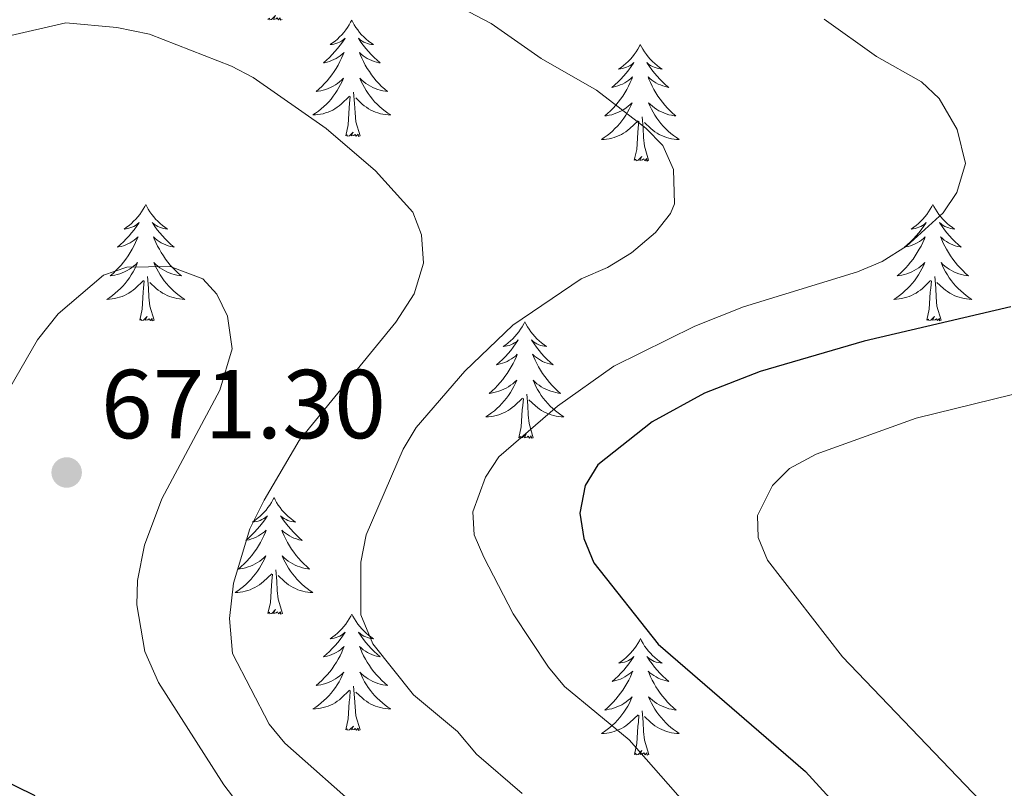
# Model space of a CAD drawing. Units: metres. Extents: x 640783 to 645298, y 729680 to 732742.
# Drawn here: x 641956 to 642057, y 732024 to 732102 of the extents above; entities that cross this region are included whole.
import ezdxf

# ---------------------------------------------------------------- set-up
doc = ezdxf.new("R2010")
doc.units = ezdxf.units.M
doc.header["$MEASUREMENT"] = 0
for name, color, linetype, lineweight in [('Carátula', 7, 'Continuous', 5), ('Elementos auxiliares', 7, 'Continuous', 5), ('Entidades rústicas y varios', 7, 'Continuous', 5), ('Relieve y altimetría', 7, 'Continuous', 5), ('Textos de rotulación', 7, 'Continuous', 5)]:
    doc.layers.add(name, color=color, linetype=linetype, lineweight=lineweight)
doc.styles.add('Style-arial', font='arial.shx', dxfattribs={"bigfont": 'arialbig.shx'})

# ---------------------------------------------------------------- blocks, each defined once
blk = doc.blocks.new('5PATER')
at = {"layer": 'Relieve y altimetría', "linetype": 'Continuous', "lineweight": 5}
h = blk.add_hatch(color=250, dxfattribs=at)
edge = h.paths.add_edge_path()
edge.add_ellipse((0, 0), major_axis=(-1.1, -1.11), ratio=0.999422, start_angle=0, end_angle=360)

msp = doc.modelspace()

# ---------------------------------------------------------------- linework, layer by layer
at = {"layer": 'Carátula', "color": 7, "linetype": 'Continuous', "lineweight": 5}
msp.add_3dface([(640844.41, 729679.97), (645298.45, 729772.42), (645236.82, 732741.78), (640782.77, 732649.33)], dxfattribs=at)
at = {"layer": 'Elementos auxiliares', "color": 250, "linetype": 'Continuous', "lineweight": 5}
msp.add_3dface([(641714.52, 730091.96), (641667.11, 732405.26), (645078.41, 732476.09), (645126.97, 730162.79)], dxfattribs=at)
at = {"layer": 'Entidades rústicas y varios', "color": 92, "linetype": 'Continuous', "lineweight": 5, "flags": 128}
for points in [[(641982.85, 732102.21), (641982.67, 732102.14), (641982.65, 732102.38), (641982.46, 732102.15), (641982.34, 732102.36), (641982.22, 732102.25), (641981.95, 732102.2), (641982.15, 732102.59), (641981.76, 732102.21), (641981.57, 732102.15), (641981.53, 732102.32), (641981.38, 732102.21)], [(641989.96, 732102.14), (641989.84, 732101.92), (641989.69, 732101.64), (641989.52, 732101.38), (641989.34, 732101.12), (641989.14, 732100.87), (641988.94, 732100.63), (641988.72, 732100.41), (641988.49, 732100.19), (641988.25, 732099.99), (641988, 732099.8), (641987.74, 732099.62), (641987.94, 732099.64), (641988.14, 732099.68), (641988.34, 732099.74), (641988.53, 732099.81), (641988.72, 732099.89), (641988.9, 732099.99), (641989.08, 732100.1), (641989.28, 732100.29), (641989.24, 732100.23), (641989.01, 732099.88), (641988.77, 732099.55), (641988.51, 732099.22), (641988.24, 732098.91), (641987.96, 732098.6), (641987.67, 732098.31), (641987.37, 732098.02), (641987.06, 732097.75), (641987.18, 732097.77), (641987.43, 732097.83), (641987.67, 732097.91), (641987.9, 732097.99), (641988.14, 732098.1), (641988.36, 732098.21), (641988.58, 732098.35), (641988.78, 732098.49), (641988.98, 732098.65), (641989.17, 732098.82), (641989.08, 732098.6), (641988.92, 732098.23), (641988.75, 732097.88), (641988.57, 732097.53), (641988.37, 732097.19), (641988.15, 732096.86), (641987.93, 732096.54), (641987.69, 732096.23), (641987.44, 732095.93), (641987.17, 732095.63), (641986.9, 732095.35), (641986.61, 732095.08), (641986.31, 732094.83), (641986.51, 732094.85), (641986.78, 732094.9), (641987.04, 732094.96), (641987.3, 732095.04), (641987.55, 732095.13), (641987.8, 732095.24), (641988.04, 732095.36), (641988.28, 732095.5), (641988.5, 732095.65), (641988.72, 732095.82), (641988.92, 732095.99), (641989.12, 732096.18), (641988.98, 732095.85), (641988.82, 732095.53), (641988.65, 732095.22), (641988.47, 732094.91), (641988.27, 732094.62), (641988.06, 732094.33), (641987.84, 732094.05), (641987.61, 732093.78), (641987.36, 732093.52), (641987.1, 732093.28), (641986.83, 732093.05), (641986.55, 732092.82), (641986.26, 732092.61), (641985.98, 732092.42), (641986.24, 732092.43), (641986.5, 732092.46), (641986.76, 732092.5), (641987.02, 732092.55), (641987.28, 732092.63), (641987.53, 732092.71), (641987.77, 732092.82), (641988.01, 732092.93), (641988.24, 732093.06), (641988.46, 732093.21), (641988.68, 732093.37), (641988.88, 732093.54), (641989.73, 732094.34)], [(641989.96, 732102.14), (641990.07, 732101.92), (641990.22, 732101.64), (641990.39, 732101.38), (641990.57, 732101.12), (641990.76, 732100.87), (641990.97, 732100.63), (641991.19, 732100.41), (641991.42, 732100.19), (641991.66, 732099.99), (641991.91, 732099.8), (641992.17, 732099.62), (641991.97, 732099.64), (641991.77, 732099.68), (641991.57, 732099.74), (641991.38, 732099.81), (641991.19, 732099.89), (641991.01, 732099.99), (641990.83, 732100.1), (641990.63, 732100.29), (641990.67, 732100.23), (641990.9, 732099.88), (641991.14, 732099.55), (641991.4, 732099.22), (641991.66, 732098.91), (641991.94, 732098.6), (641992.24, 732098.31), (641992.54, 732098.02), (641992.85, 732097.75), (641992.73, 732097.77), (641992.48, 732097.83), (641992.24, 732097.91), (641992, 732097.99), (641991.77, 732098.1), (641991.55, 732098.21), (641991.34, 732098.35), (641991.13, 732098.49), (641990.93, 732098.65), (641990.74, 732098.82), (641990.83, 732098.6), (641990.99, 732098.23), (641991.16, 732097.88), (641991.34, 732097.53), (641991.54, 732097.19), (641991.76, 732096.86), (641991.98, 732096.54), (641992.22, 732096.23), (641992.47, 732095.93), (641992.74, 732095.63), (641993.01, 732095.35), (641993.3, 732095.08), (641993.6, 732094.83), (641993.4, 732094.85), (641993.13, 732094.9), (641992.87, 732094.96), (641992.61, 732095.04), (641992.36, 732095.13), (641992.11, 732095.24), (641991.87, 732095.36), (641991.63, 732095.5), (641991.41, 732095.65), (641991.19, 732095.82), (641990.99, 732095.99), (641990.79, 732096.18), (641990.93, 732095.85), (641991.09, 732095.53), (641991.26, 732095.22), (641991.44, 732094.91), (641991.64, 732094.62), (641991.85, 732094.33), (641992.07, 732094.05), (641992.3, 732093.78), (641992.55, 732093.52), (641992.81, 732093.28), (641993.08, 732093.05), (641993.36, 732092.82), (641993.64, 732092.61), (641993.94, 732092.42), (641993.67, 732092.43), (641993.41, 732092.46), (641993.14, 732092.5), (641992.89, 732092.55), (641992.63, 732092.63), (641992.38, 732092.71), (641992.14, 732092.82), (641991.9, 732092.93), (641991.67, 732093.06), (641991.45, 732093.21), (641991.23, 732093.37), (641991.03, 732093.54), (641990.37, 732094.16)], [(642019.47, 732099.63), (642019.36, 732099.41), (642019.2, 732099.14), (642019.04, 732098.87), (642018.85, 732098.61), (642018.66, 732098.37), (642018.45, 732098.13), (642018.23, 732097.9), (642018, 732097.69), (642017.76, 732097.48), (642017.51, 732097.29), (642017.25, 732097.11), (642017.45, 732097.14), (642017.66, 732097.17), (642017.85, 732097.23), (642018.05, 732097.3), (642018.24, 732097.38), (642018.42, 732097.48), (642018.59, 732097.59), (642018.8, 732097.79), (642018.76, 732097.72), (642018.53, 732097.37), (642018.28, 732097.04), (642018.03, 732096.71), (642017.76, 732096.4), (642017.48, 732096.09), (642017.19, 732095.8), (642016.88, 732095.51), (642016.57, 732095.24), (642016.7, 732095.27), (642016.94, 732095.33), (642017.18, 732095.4), (642017.42, 732095.49), (642017.65, 732095.59), (642017.87, 732095.71), (642018.09, 732095.84), (642018.3, 732095.98), (642018.49, 732096.14), (642018.68, 732096.31), (642018.59, 732096.09), (642018.44, 732095.73), (642018.27, 732095.37), (642018.08, 732095.03), (642017.88, 732094.69), (642017.67, 732094.35), (642017.44, 732094.03), (642017.2, 732093.72), (642016.95, 732093.42), (642016.69, 732093.13), (642016.41, 732092.85), (642016.13, 732092.57), (642015.83, 732092.32), (642016.02, 732092.34), (642016.29, 732092.39), (642016.56, 732092.45), (642016.81, 732092.53), (642017.07, 732092.63), (642017.32, 732092.73), (642017.56, 732092.86), (642017.79, 732092.99), (642018.02, 732093.14), (642018.23, 732093.31), (642018.44, 732093.48), (642018.63, 732093.67), (642018.49, 732093.35), (642018.34, 732093.02), (642018.17, 732092.71), (642017.99, 732092.41), (642017.79, 732092.11), (642017.58, 732091.82), (642017.36, 732091.54), (642017.12, 732091.27), (642016.88, 732091.02), (642016.62, 732090.77), (642016.35, 732090.54), (642016.07, 732090.31), (642015.78, 732090.11), (642015.49, 732089.91), (642015.76, 732089.92), (642016.02, 732089.95), (642016.28, 732089.99), (642016.54, 732090.05), (642016.79, 732090.12), (642017.04, 732090.21), (642017.29, 732090.31), (642017.53, 732090.43), (642017.76, 732090.56), (642017.98, 732090.7), (642018.19, 732090.86), (642018.39, 732091.03), (642019.24, 732091.83)], [(642019.47, 732099.63), (642019.58, 732099.41), (642019.74, 732099.14), (642019.9, 732098.87), (642020.09, 732098.61), (642020.28, 732098.37), (642020.49, 732098.13), (642020.71, 732097.9), (642020.94, 732097.69), (642021.18, 732097.48), (642021.43, 732097.29), (642021.69, 732097.11), (642021.49, 732097.14), (642021.28, 732097.17), (642021.09, 732097.23), (642020.89, 732097.3), (642020.7, 732097.38), (642020.52, 732097.48), (642020.35, 732097.59), (642020.14, 732097.79), (642020.18, 732097.72), (642020.41, 732097.37), (642020.66, 732097.04), (642020.91, 732096.71), (642021.18, 732096.4), (642021.46, 732096.09), (642021.75, 732095.8), (642022.06, 732095.51), (642022.37, 732095.24), (642022.24, 732095.27), (642022, 732095.33), (642021.76, 732095.4), (642021.52, 732095.49), (642021.29, 732095.59), (642021.07, 732095.71), (642020.85, 732095.84), (642020.64, 732095.98), (642020.45, 732096.14), (642020.26, 732096.31), (642020.35, 732096.09), (642020.5, 732095.73), (642020.67, 732095.37), (642020.86, 732095.03), (642021.06, 732094.69), (642021.27, 732094.35), (642021.5, 732094.03), (642021.74, 732093.72), (642021.99, 732093.42), (642022.25, 732093.13), (642022.53, 732092.85), (642022.81, 732092.57), (642023.11, 732092.32), (642022.92, 732092.34), (642022.65, 732092.39), (642022.38, 732092.45), (642022.13, 732092.53), (642021.87, 732092.63), (642021.62, 732092.73), (642021.38, 732092.86), (642021.15, 732092.99), (642020.92, 732093.14), (642020.71, 732093.31), (642020.5, 732093.48), (642020.31, 732093.67), (642020.45, 732093.35), (642020.6, 732093.02), (642020.77, 732092.71), (642020.95, 732092.41), (642021.15, 732092.11), (642021.36, 732091.82), (642021.58, 732091.54), (642021.82, 732091.27), (642022.06, 732091.02), (642022.32, 732090.77), (642022.59, 732090.54), (642022.87, 732090.31), (642023.16, 732090.11), (642023.45, 732089.91), (642023.18, 732089.92), (642022.92, 732089.95), (642022.66, 732089.99), (642022.4, 732090.05), (642022.15, 732090.12), (642021.9, 732090.21), (642021.65, 732090.31), (642021.41, 732090.43), (642021.18, 732090.56), (642020.96, 732090.7), (642020.75, 732090.86), (642020.55, 732091.03), (642019.89, 732091.65)], [(641990.81, 732090.29), (641990.38, 732091.73), (641990.29, 732092.63), (641990.24, 732093.58), (641990.14, 732094.74)], [(641989.34, 732090.29), (641989.58, 732091.41), (641989.69, 732093.15), (641989.74, 732093.58), (641989.8, 732094.3)], [(642018.85, 732087.78), (642019.1, 732088.9), (642019.21, 732090.64), (642019.26, 732091.07), (642019.32, 732091.79)], [(642020.32, 732087.78), (642019.89, 732089.22), (642019.8, 732090.12), (642019.76, 732091.07), (642019.65, 732092.24)], [(641990.81, 732090.29), (641990.63, 732090.22), (641990.61, 732090.46), (641990.42, 732090.24), (641990.3, 732090.44), (641990.18, 732090.33), (641989.91, 732090.28), (641990.11, 732090.67), (641989.72, 732090.29), (641989.53, 732090.24), (641989.49, 732090.4), (641989.34, 732090.29)], [(642020.32, 732087.78), (642020.15, 732087.71), (642020.13, 732087.95), (642019.94, 732087.73), (642019.82, 732087.93), (642019.7, 732087.82), (642019.43, 732087.77), (642019.62, 732088.16), (642019.24, 732087.78), (642019.05, 732087.73), (642019.01, 732087.89), (642018.85, 732087.78)], [(641968.89, 732083.27), (641968.78, 732083.05), (641968.62, 732082.78), (641968.45, 732082.51), (641968.27, 732082.25), (641968.08, 732082.01), (641967.87, 732081.77), (641967.65, 732081.54), (641967.42, 732081.33), (641967.18, 732081.12), (641966.93, 732080.93), (641966.67, 732080.75), (641966.87, 732080.78), (641967.07, 732080.81), (641967.27, 732080.87), (641967.47, 732080.94), (641967.66, 732081.02), (641967.84, 732081.12), (641968.01, 732081.23), (641968.22, 732081.43), (641968.17, 732081.36), (641967.94, 732081.01), (641967.7, 732080.68), (641967.44, 732080.35), (641967.18, 732080.04), (641966.9, 732079.73), (641966.6, 732079.44), (641966.3, 732079.15), (641965.99, 732078.88), (641966.11, 732078.91), (641966.36, 732078.97), (641966.6, 732079.04), (641966.84, 732079.13), (641967.07, 732079.23), (641967.29, 732079.35), (641967.51, 732079.48), (641967.71, 732079.62), (641967.91, 732079.78), (641968.1, 732079.95), (641968.01, 732079.73), (641967.85, 732079.37), (641967.68, 732079.01), (641967.5, 732078.67), (641967.3, 732078.33), (641967.09, 732077.99), (641966.86, 732077.67), (641966.62, 732077.36), (641966.37, 732077.06), (641966.1, 732076.77), (641965.83, 732076.49), (641965.54, 732076.21), (641965.25, 732075.96), (641965.44, 732075.98), (641965.71, 732076.03), (641965.97, 732076.09), (641966.23, 732076.17), (641966.49, 732076.27), (641966.73, 732076.37), (641966.98, 732076.5), (641967.21, 732076.63), (641967.43, 732076.78), (641967.65, 732076.95), (641967.86, 732077.12), (641968.05, 732077.31), (641967.91, 732076.99), (641967.76, 732076.66), (641967.59, 732076.35), (641967.4, 732076.05), (641967.21, 732075.75), (641967, 732075.46), (641966.77, 732075.18), (641966.54, 732074.91), (641966.29, 732074.66), (641966.03, 732074.41), (641965.76, 732074.18), (641965.49, 732073.95), (641965.2, 732073.75), (641964.91, 732073.55), (641965.17, 732073.56), (641965.44, 732073.59), (641965.7, 732073.63), (641965.96, 732073.69), (641966.21, 732073.76), (641966.46, 732073.85), (641966.7, 732073.95), (641966.94, 732074.07), (641967.17, 732074.2), (641967.4, 732074.34), (641967.61, 732074.5), (641967.81, 732074.67), (641968.66, 732075.47)], [(641968.89, 732083.27), (641969, 732083.05), (641969.15, 732082.78), (641969.32, 732082.51), (641969.5, 732082.25), (641969.7, 732082.01), (641969.9, 732081.77), (641970.12, 732081.54), (641970.35, 732081.33), (641970.59, 732081.12), (641970.84, 732080.93), (641971.1, 732080.75), (641970.9, 732080.78), (641970.7, 732080.81), (641970.5, 732080.87), (641970.31, 732080.94), (641970.12, 732081.02), (641969.94, 732081.12), (641969.76, 732081.23), (641969.56, 732081.43), (641969.6, 732081.36), (641969.83, 732081.01), (641970.07, 732080.68), (641970.33, 732080.35), (641970.6, 732080.04), (641970.88, 732079.73), (641971.17, 732079.44), (641971.47, 732079.15), (641971.78, 732078.88), (641971.66, 732078.91), (641971.42, 732078.97), (641971.17, 732079.04), (641970.94, 732079.13), (641970.71, 732079.23), (641970.48, 732079.35), (641970.27, 732079.48), (641970.06, 732079.62), (641969.86, 732079.78), (641969.68, 732079.95), (641969.76, 732079.73), (641969.92, 732079.37), (641970.09, 732079.01), (641970.28, 732078.67), (641970.48, 732078.33), (641970.69, 732077.99), (641970.92, 732077.67), (641971.15, 732077.36), (641971.4, 732077.06), (641971.67, 732076.77), (641971.94, 732076.49), (641972.23, 732076.21), (641972.53, 732075.96), (641972.33, 732075.98), (641972.06, 732076.03), (641971.8, 732076.09), (641971.54, 732076.17), (641971.29, 732076.27), (641971.04, 732076.37), (641970.8, 732076.5), (641970.56, 732076.63), (641970.34, 732076.78), (641970.12, 732076.95), (641969.92, 732077.12), (641969.72, 732077.31), (641969.86, 732076.99), (641970.02, 732076.66), (641970.19, 732076.35), (641970.37, 732076.05), (641970.57, 732075.75), (641970.78, 732075.46), (641971, 732075.18), (641971.24, 732074.91), (641971.48, 732074.66), (641971.74, 732074.41), (641972.01, 732074.18), (641972.29, 732073.95), (641972.58, 732073.75), (641972.87, 732073.55), (641972.6, 732073.56), (641972.34, 732073.59), (641972.08, 732073.63), (641971.82, 732073.69), (641971.56, 732073.76), (641971.31, 732073.85), (641971.07, 732073.95), (641970.83, 732074.07), (641970.6, 732074.2), (641970.38, 732074.34), (641970.17, 732074.5), (641969.96, 732074.67), (641969.3, 732075.29)], [(642049.39, 732083.27), (642049.28, 732083.05), (642049.13, 732082.78), (642048.96, 732082.51), (642048.78, 732082.25), (642048.58, 732082.01), (642048.38, 732081.77), (642048.16, 732081.54), (642047.93, 732081.33), (642047.69, 732081.12), (642047.44, 732080.93), (642047.18, 732080.75), (642047.37, 732080.78), (642047.58, 732080.81), (642047.78, 732080.87), (642047.97, 732080.94), (642048.16, 732081.02), (642048.34, 732081.12), (642048.52, 732081.23), (642048.72, 732081.43), (642048.68, 732081.36), (642048.45, 732081.01), (642048.21, 732080.68), (642047.95, 732080.35), (642047.68, 732080.04), (642047.4, 732079.73), (642047.11, 732079.44), (642046.81, 732079.15), (642046.49, 732078.88), (642046.62, 732078.91), (642046.86, 732078.97), (642047.11, 732079.04), (642047.34, 732079.13), (642047.57, 732079.23), (642047.8, 732079.35), (642048.01, 732079.48), (642048.22, 732079.62), (642048.42, 732079.78), (642048.6, 732079.95), (642048.52, 732079.73), (642048.36, 732079.37), (642048.19, 732079.01), (642048, 732078.67), (642047.8, 732078.33), (642047.59, 732077.99), (642047.36, 732077.67), (642047.12, 732077.36), (642046.87, 732077.06), (642046.61, 732076.77), (642046.34, 732076.49), (642046.05, 732076.21), (642045.75, 732075.96), (642045.95, 732075.98), (642046.21, 732076.03), (642046.48, 732076.09), (642046.74, 732076.17), (642046.99, 732076.27), (642047.24, 732076.37), (642047.48, 732076.5), (642047.71, 732076.63), (642047.94, 732076.78), (642048.16, 732076.95), (642048.36, 732077.12), (642048.56, 732077.31), (642048.42, 732076.99), (642048.26, 732076.66), (642048.09, 732076.35), (642047.91, 732076.05), (642047.71, 732075.75), (642047.5, 732075.46), (642047.28, 732075.18), (642047.04, 732074.91), (642046.8, 732074.66), (642046.54, 732074.41), (642046.27, 732074.18), (642045.99, 732073.95), (642045.7, 732073.75), (642045.41, 732073.55), (642045.68, 732073.56), (642045.94, 732073.59), (642046.2, 732073.63), (642046.46, 732073.69), (642046.72, 732073.76), (642046.97, 732073.85), (642047.21, 732073.95), (642047.45, 732074.07), (642047.68, 732074.2), (642047.9, 732074.34), (642048.11, 732074.5), (642048.32, 732074.67), (642049.16, 732075.47)], [(642049.39, 732083.27), (642049.5, 732083.05), (642049.66, 732082.78), (642049.83, 732082.51), (642050.01, 732082.25), (642050.2, 732082.01), (642050.41, 732081.77), (642050.63, 732081.54), (642050.86, 732081.33), (642051.1, 732081.12), (642051.35, 732080.93), (642051.61, 732080.75), (642051.41, 732080.78), (642051.21, 732080.81), (642051.01, 732080.87), (642050.81, 732080.94), (642050.62, 732081.02), (642050.44, 732081.12), (642050.27, 732081.23), (642050.06, 732081.43), (642050.1, 732081.36), (642050.34, 732081.01), (642050.58, 732080.68), (642050.83, 732080.35), (642051.1, 732080.04), (642051.38, 732079.73), (642051.67, 732079.44), (642051.98, 732079.15), (642052.29, 732078.88), (642052.17, 732078.91), (642051.92, 732078.97), (642051.68, 732079.04), (642051.44, 732079.13), (642051.21, 732079.23), (642050.99, 732079.35), (642050.77, 732079.48), (642050.56, 732079.62), (642050.37, 732079.78), (642050.18, 732079.95), (642050.27, 732079.73), (642050.42, 732079.37), (642050.6, 732079.01), (642050.78, 732078.67), (642050.98, 732078.33), (642051.19, 732077.99), (642051.42, 732077.67), (642051.66, 732077.36), (642051.91, 732077.06), (642052.17, 732076.77), (642052.45, 732076.49), (642052.74, 732076.21), (642053.03, 732075.96), (642052.84, 732075.98), (642052.57, 732076.03), (642052.31, 732076.09), (642052.05, 732076.17), (642051.79, 732076.27), (642051.54, 732076.37), (642051.3, 732076.5), (642051.07, 732076.63), (642050.84, 732076.78), (642050.63, 732076.95), (642050.42, 732077.12), (642050.23, 732077.31), (642050.37, 732076.99), (642050.52, 732076.66), (642050.69, 732076.35), (642050.88, 732076.05), (642051.07, 732075.75), (642051.28, 732075.46), (642051.51, 732075.18), (642051.74, 732074.91), (642051.99, 732074.66), (642052.24, 732074.41), (642052.51, 732074.18), (642052.79, 732073.95), (642053.08, 732073.75), (642053.37, 732073.55), (642053.11, 732073.56), (642052.84, 732073.59), (642052.58, 732073.63), (642052.32, 732073.69), (642052.07, 732073.76), (642051.82, 732073.85), (642051.57, 732073.95), (642051.34, 732074.07), (642051.11, 732074.2), (642050.88, 732074.34), (642050.67, 732074.5), (642050.47, 732074.67), (642049.81, 732075.29)], [(641968.27, 732071.42), (641968.51, 732072.54), (641968.63, 732074.28), (641968.67, 732074.71), (641968.74, 732075.43)], [(641969.74, 732071.42), (641969.31, 732072.86), (641969.22, 732073.76), (641969.17, 732074.71), (641969.07, 732075.88)], [(642048.78, 732071.42), (642049.02, 732072.54), (642049.13, 732074.28), (642049.18, 732074.71), (642049.24, 732075.43)], [(642050.25, 732071.42), (642049.81, 732072.86), (642049.72, 732073.76), (642049.68, 732074.71), (642049.58, 732075.88)], [(641969.74, 732071.42), (641969.56, 732071.35), (641969.54, 732071.59), (641969.36, 732071.37), (641969.23, 732071.57), (641969.11, 732071.46), (641968.84, 732071.41), (641969.04, 732071.8), (641968.65, 732071.42), (641968.47, 732071.37), (641968.42, 732071.53), (641968.27, 732071.42)], [(642007.65, 732071.25), (642007.54, 732071.03), (642007.39, 732070.75), (642007.23, 732070.49), (642007.05, 732070.23), (642006.85, 732069.98), (642006.65, 732069.74), (642006.43, 732069.52), (642006.2, 732069.3), (642005.96, 732069.1), (642005.71, 732068.91), (642005.45, 732068.73), (642005.65, 732068.75), (642005.85, 732068.79), (642006.05, 732068.84), (642006.24, 732068.91), (642006.43, 732069), (642006.61, 732069.1), (642006.79, 732069.21), (642006.99, 732069.4), (642006.95, 732069.33), (642006.72, 732068.99), (642006.48, 732068.65), (642006.22, 732068.33), (642005.95, 732068.01), (642005.67, 732067.71), (642005.38, 732067.41), (642005.08, 732067.13), (642004.77, 732066.86), (642004.89, 732066.88), (642005.13, 732066.94), (642005.38, 732067.01), (642005.61, 732067.1), (642005.84, 732067.2), (642006.07, 732067.32), (642006.28, 732067.45), (642006.49, 732067.6), (642006.69, 732067.75), (642006.87, 732067.93), (642006.79, 732067.7), (642006.63, 732067.34), (642006.46, 732066.99), (642006.27, 732066.64), (642006.07, 732066.3), (642005.86, 732065.97), (642005.63, 732065.65), (642005.4, 732065.34), (642005.15, 732065.03), (642004.88, 732064.74), (642004.61, 732064.46), (642004.32, 732064.19), (642004.02, 732063.93), (642004.22, 732063.96), (642004.49, 732064), (642004.75, 732064.07), (642005.01, 732064.15), (642005.26, 732064.24), (642005.51, 732064.35), (642005.75, 732064.47), (642005.99, 732064.61), (642006.21, 732064.76), (642006.43, 732064.92), (642006.63, 732065.1), (642006.83, 732065.29), (642006.69, 732064.96), (642006.53, 732064.64), (642006.36, 732064.33), (642006.18, 732064.02), (642005.98, 732063.72), (642005.77, 732063.43), (642005.55, 732063.16), (642005.31, 732062.89), (642005.07, 732062.63), (642004.81, 732062.39), (642004.54, 732062.15), (642004.26, 732061.93), (642003.97, 732061.72), (642003.68, 732061.53), (642003.95, 732061.54), (642004.21, 732061.56), (642004.47, 732061.61), (642004.73, 732061.66), (642004.99, 732061.73), (642005.24, 732061.82), (642005.48, 732061.92), (642005.72, 732062.04), (642005.95, 732062.17), (642006.17, 732062.32), (642006.38, 732062.47), (642006.59, 732062.64), (642007.43, 732063.44)], [(642007.65, 732071.25), (642007.76, 732071.03), (642007.92, 732070.75), (642008.1, 732070.49), (642008.28, 732070.23), (642008.47, 732069.98), (642008.68, 732069.74), (642008.9, 732069.52), (642009.13, 732069.3), (642009.37, 732069.1), (642009.62, 732068.91), (642009.88, 732068.73), (642009.68, 732068.75), (642009.48, 732068.79), (642009.28, 732068.84), (642009.08, 732068.91), (642008.89, 732069), (642008.71, 732069.1), (642008.54, 732069.21), (642008.33, 732069.4), (642008.38, 732069.33), (642008.61, 732068.99), (642008.85, 732068.65), (642009.11, 732068.33), (642009.37, 732068.01), (642009.65, 732067.71), (642009.95, 732067.41), (642010.25, 732067.13), (642010.56, 732066.86), (642010.44, 732066.88), (642010.19, 732066.94), (642009.95, 732067.01), (642009.71, 732067.1), (642009.48, 732067.2), (642009.26, 732067.32), (642009.04, 732067.45), (642008.84, 732067.6), (642008.64, 732067.75), (642008.45, 732067.93), (642008.54, 732067.7), (642008.7, 732067.34), (642008.87, 732066.99), (642009.05, 732066.64), (642009.25, 732066.3), (642009.46, 732065.97), (642009.69, 732065.65), (642009.93, 732065.34), (642010.18, 732065.03), (642010.45, 732064.74), (642010.72, 732064.46), (642011.01, 732064.19), (642011.3, 732063.93), (642011.11, 732063.96), (642010.84, 732064), (642010.58, 732064.07), (642010.32, 732064.15), (642010.06, 732064.24), (642009.82, 732064.35), (642009.57, 732064.47), (642009.34, 732064.61), (642009.12, 732064.76), (642008.9, 732064.92), (642008.69, 732065.1), (642008.5, 732065.29), (642008.64, 732064.96), (642008.79, 732064.64), (642008.96, 732064.33), (642009.15, 732064.02), (642009.34, 732063.72), (642009.55, 732063.43), (642009.78, 732063.16), (642010.01, 732062.89), (642010.26, 732062.63), (642010.52, 732062.39), (642010.79, 732062.15), (642011.06, 732061.93), (642011.35, 732061.72), (642011.64, 732061.53), (642011.38, 732061.54), (642011.11, 732061.56), (642010.85, 732061.61), (642010.59, 732061.66), (642010.34, 732061.73), (642010.09, 732061.82), (642009.85, 732061.92), (642009.61, 732062.04), (642009.38, 732062.17), (642009.15, 732062.32), (642008.94, 732062.47), (642008.74, 732062.64), (642008.08, 732063.26)], [(642050.25, 732071.42), (642050.08, 732071.35), (642050.06, 732071.59), (642049.87, 732071.37), (642049.75, 732071.57), (642049.63, 732071.46), (642049.36, 732071.41), (642049.55, 732071.8), (642049.17, 732071.42), (642048.98, 732071.37), (642048.94, 732071.53), (642048.78, 732071.42)], [(642007.04, 732059.39), (642007.29, 732060.51), (642007.4, 732062.25), (642007.45, 732062.69), (642007.51, 732063.41)], [(642008.51, 732059.39), (642008.09, 732060.83), (642007.99, 732061.74), (642007.95, 732062.69), (642007.85, 732063.85)], [(642008.51, 732059.39), (642008.34, 732059.33), (642008.32, 732059.57), (642008.13, 732059.34), (642008.01, 732059.55), (642007.89, 732059.44), (642007.62, 732059.38), (642007.81, 732059.78), (642007.43, 732059.4), (642007.24, 732059.34), (642007.2, 732059.51), (642007.04, 732059.39)], [(641982.01, 732053.26), (641981.89, 732053.04), (641981.74, 732052.77), (641981.57, 732052.5), (641981.39, 732052.24), (641981.19, 732051.99), (641980.99, 732051.76), (641980.77, 732051.53), (641980.54, 732051.31), (641980.3, 732051.11), (641980.05, 732050.92), (641979.79, 732050.74), (641979.99, 732050.77), (641980.19, 732050.8), (641980.39, 732050.86), (641980.58, 732050.93), (641980.77, 732051.01), (641980.95, 732051.11), (641981.13, 732051.22), (641981.33, 732051.41), (641981.29, 732051.35), (641981.06, 732051), (641980.82, 732050.67), (641980.56, 732050.34), (641980.29, 732050.03), (641980.01, 732049.72), (641979.72, 732049.43), (641979.42, 732049.14), (641979.11, 732048.87), (641979.23, 732048.9), (641979.48, 732048.95), (641979.72, 732049.03), (641979.95, 732049.11), (641980.19, 732049.22), (641980.41, 732049.34), (641980.63, 732049.47), (641980.83, 732049.61), (641981.03, 732049.77), (641981.22, 732049.94), (641981.13, 732049.72), (641980.97, 732049.36), (641980.8, 732049), (641980.62, 732048.65), (641980.42, 732048.31), (641980.2, 732047.98), (641979.98, 732047.66), (641979.74, 732047.35), (641979.49, 732047.05), (641979.22, 732046.75), (641978.95, 732046.47), (641978.66, 732046.2), (641978.36, 732045.95), (641978.56, 732045.97), (641978.83, 732046.02), (641979.09, 732046.08), (641979.35, 732046.16), (641979.6, 732046.25), (641979.85, 732046.36), (641980.09, 732046.49), (641980.33, 732046.62), (641980.55, 732046.77), (641980.77, 732046.94), (641980.97, 732047.11), (641981.17, 732047.3), (641981.03, 732046.97), (641980.87, 732046.65), (641980.7, 732046.34), (641980.52, 732046.03), (641980.32, 732045.74), (641980.11, 732045.45), (641979.89, 732045.17), (641979.66, 732044.9), (641979.41, 732044.65), (641979.15, 732044.4), (641978.88, 732044.17), (641978.6, 732043.94), (641978.31, 732043.73), (641978.03, 732043.54), (641978.29, 732043.55), (641978.55, 732043.58), (641978.81, 732043.62), (641979.07, 732043.68), (641979.33, 732043.75), (641979.58, 732043.83), (641979.82, 732043.94), (641980.06, 732044.05), (641980.29, 732044.19), (641980.51, 732044.33), (641980.73, 732044.49), (641980.93, 732044.66), (641981.78, 732045.46)], [(641982.01, 732053.26), (641982.12, 732053.04), (641982.27, 732052.77), (641982.44, 732052.5), (641982.62, 732052.24), (641982.81, 732051.99), (641983.02, 732051.76), (641983.24, 732051.53), (641983.47, 732051.31), (641983.71, 732051.11), (641983.96, 732050.92), (641984.22, 732050.74), (641984.02, 732050.77), (641983.82, 732050.8), (641983.62, 732050.86), (641983.43, 732050.93), (641983.24, 732051.01), (641983.06, 732051.11), (641982.88, 732051.22), (641982.68, 732051.41), (641982.72, 732051.35), (641982.95, 732051), (641983.19, 732050.67), (641983.45, 732050.34), (641983.71, 732050.03), (641983.99, 732049.72), (641984.29, 732049.43), (641984.59, 732049.14), (641984.9, 732048.87), (641984.78, 732048.9), (641984.53, 732048.95), (641984.29, 732049.03), (641984.05, 732049.11), (641983.82, 732049.22), (641983.6, 732049.34), (641983.39, 732049.47), (641983.18, 732049.61), (641982.98, 732049.77), (641982.79, 732049.94), (641982.88, 732049.72), (641983.04, 732049.36), (641983.21, 732049), (641983.39, 732048.65), (641983.59, 732048.31), (641983.81, 732047.98), (641984.03, 732047.66), (641984.27, 732047.35), (641984.52, 732047.05), (641984.79, 732046.75), (641985.06, 732046.47), (641985.35, 732046.2), (641985.65, 732045.95), (641985.45, 732045.97), (641985.18, 732046.02), (641984.92, 732046.08), (641984.66, 732046.16), (641984.41, 732046.25), (641984.16, 732046.36), (641983.92, 732046.49), (641983.68, 732046.62), (641983.46, 732046.77), (641983.24, 732046.94), (641983.04, 732047.11), (641982.84, 732047.3), (641982.98, 732046.97), (641983.14, 732046.65), (641983.31, 732046.34), (641983.49, 732046.03), (641983.69, 732045.74), (641983.9, 732045.45), (641984.12, 732045.17), (641984.35, 732044.9), (641984.6, 732044.65), (641984.86, 732044.4), (641985.13, 732044.17), (641985.41, 732043.94), (641985.69, 732043.73), (641985.99, 732043.54), (641985.72, 732043.55), (641985.46, 732043.58), (641985.19, 732043.62), (641984.94, 732043.68), (641984.68, 732043.75), (641984.43, 732043.83), (641984.19, 732043.94), (641983.95, 732044.05), (641983.72, 732044.19), (641983.5, 732044.33), (641983.28, 732044.49), (641983.08, 732044.66), (641982.42, 732045.28)], [(641981.39, 732041.41), (641981.63, 732042.53), (641981.74, 732044.27), (641981.79, 732044.7), (641981.85, 732045.42)], [(641982.86, 732041.41), (641982.43, 732042.85), (641982.34, 732043.75), (641982.29, 732044.7), (641982.19, 732045.87)], [(641982.86, 732041.41), (641982.68, 732041.34), (641982.66, 732041.58), (641982.47, 732041.36), (641982.35, 732041.56), (641982.23, 732041.45), (641981.96, 732041.4), (641982.16, 732041.79), (641981.77, 732041.41), (641981.58, 732041.36), (641981.54, 732041.52), (641981.39, 732041.41)], [(641989.97, 732041.34), (641989.85, 732041.12), (641989.7, 732040.85), (641989.53, 732040.58), (641989.35, 732040.32), (641989.15, 732040.07), (641988.95, 732039.84), (641988.73, 732039.61), (641988.5, 732039.39), (641988.26, 732039.19), (641988.01, 732039), (641987.75, 732038.82), (641987.95, 732038.85), (641988.15, 732038.88), (641988.35, 732038.94), (641988.54, 732039.01), (641988.73, 732039.09), (641988.91, 732039.19), (641989.09, 732039.3), (641989.29, 732039.49), (641989.25, 732039.43), (641989.02, 732039.09), (641988.78, 732038.75), (641988.52, 732038.42), (641988.25, 732038.11), (641987.97, 732037.8), (641987.68, 732037.51), (641987.38, 732037.23), (641987.07, 732036.95), (641987.19, 732036.98), (641987.44, 732037.03), (641987.68, 732037.11), (641987.91, 732037.2), (641988.15, 732037.3), (641988.37, 732037.42), (641988.59, 732037.55), (641988.79, 732037.69), (641988.99, 732037.85), (641989.18, 732038.02), (641989.09, 732037.8), (641988.93, 732037.44), (641988.76, 732037.08), (641988.58, 732036.74), (641988.38, 732036.4), (641988.16, 732036.07), (641987.94, 732035.74), (641987.7, 732035.43), (641987.45, 732035.13), (641987.18, 732034.84), (641986.91, 732034.55), (641986.62, 732034.29), (641986.32, 732034.03), (641986.52, 732034.05), (641986.79, 732034.1), (641987.05, 732034.16), (641987.31, 732034.24), (641987.56, 732034.33), (641987.81, 732034.44), (641988.05, 732034.57), (641988.29, 732034.7), (641988.51, 732034.85), (641988.73, 732035.02), (641988.93, 732035.19), (641989.13, 732035.38), (641988.99, 732035.05), (641988.83, 732034.73), (641988.66, 732034.42), (641988.48, 732034.11), (641988.28, 732033.82), (641988.07, 732033.53), (641987.85, 732033.25), (641987.62, 732032.98), (641987.37, 732032.73), (641987.11, 732032.48), (641986.84, 732032.25), (641986.56, 732032.03), (641986.27, 732031.82), (641985.99, 732031.63), (641986.25, 732031.63), (641986.51, 732031.66), (641986.77, 732031.7), (641987.03, 732031.76), (641987.29, 732031.83), (641987.54, 732031.92), (641987.78, 732032.02), (641988.02, 732032.13), (641988.25, 732032.27), (641988.47, 732032.41), (641988.69, 732032.57), (641988.89, 732032.74), (641989.74, 732033.54)], [(641989.97, 732041.34), (641990.08, 732041.12), (641990.23, 732040.85), (641990.4, 732040.58), (641990.58, 732040.32), (641990.77, 732040.07), (641990.98, 732039.84), (641991.2, 732039.61), (641991.43, 732039.39), (641991.67, 732039.19), (641991.92, 732039), (641992.18, 732038.82), (641991.98, 732038.85), (641991.78, 732038.88), (641991.58, 732038.94), (641991.39, 732039.01), (641991.2, 732039.09), (641991.02, 732039.19), (641990.84, 732039.3), (641990.64, 732039.49), (641990.68, 732039.43), (641990.91, 732039.09), (641991.15, 732038.75), (641991.41, 732038.42), (641991.67, 732038.11), (641991.95, 732037.8), (641992.25, 732037.51), (641992.55, 732037.23), (641992.86, 732036.95), (641992.74, 732036.98), (641992.49, 732037.03), (641992.25, 732037.11), (641992.01, 732037.2), (641991.78, 732037.3), (641991.56, 732037.42), (641991.35, 732037.55), (641991.14, 732037.69), (641990.94, 732037.85), (641990.75, 732038.02), (641990.84, 732037.8), (641991, 732037.44), (641991.17, 732037.08), (641991.35, 732036.74), (641991.55, 732036.4), (641991.77, 732036.07), (641991.99, 732035.74), (641992.23, 732035.43), (641992.48, 732035.13), (641992.75, 732034.84), (641993.02, 732034.55), (641993.31, 732034.29), (641993.61, 732034.03), (641993.41, 732034.05), (641993.14, 732034.1), (641992.88, 732034.16), (641992.62, 732034.24), (641992.37, 732034.33), (641992.12, 732034.44), (641991.88, 732034.57), (641991.64, 732034.7), (641991.42, 732034.85), (641991.2, 732035.02), (641991, 732035.19), (641990.8, 732035.38), (641990.94, 732035.05), (641991.1, 732034.73), (641991.27, 732034.42), (641991.45, 732034.11), (641991.65, 732033.82), (641991.86, 732033.53), (641992.08, 732033.25), (641992.31, 732032.98), (641992.56, 732032.73), (641992.82, 732032.48), (641993.09, 732032.25), (641993.37, 732032.03), (641993.65, 732031.82), (641993.95, 732031.63), (641993.68, 732031.63), (641993.42, 732031.66), (641993.15, 732031.7), (641992.9, 732031.76), (641992.64, 732031.83), (641992.39, 732031.92), (641992.15, 732032.02), (641991.91, 732032.13), (641991.68, 732032.27), (641991.46, 732032.41), (641991.24, 732032.57), (641991.04, 732032.74), (641990.38, 732033.36)], [(642019.48, 732038.83), (642019.37, 732038.61), (642019.21, 732038.34), (642019.05, 732038.07), (642018.86, 732037.81), (642018.67, 732037.57), (642018.46, 732037.33), (642018.24, 732037.1), (642018.01, 732036.89), (642017.77, 732036.68), (642017.52, 732036.49), (642017.26, 732036.31), (642017.46, 732036.34), (642017.67, 732036.38), (642017.86, 732036.43), (642018.06, 732036.5), (642018.25, 732036.59), (642018.43, 732036.68), (642018.6, 732036.8), (642018.81, 732036.99), (642018.77, 732036.92), (642018.54, 732036.58), (642018.29, 732036.24), (642018.04, 732035.91), (642017.77, 732035.6), (642017.49, 732035.29), (642017.2, 732035), (642016.89, 732034.72), (642016.58, 732034.45), (642016.71, 732034.47), (642016.95, 732034.53), (642017.19, 732034.6), (642017.43, 732034.69), (642017.66, 732034.79), (642017.88, 732034.91), (642018.1, 732035.04), (642018.31, 732035.19), (642018.5, 732035.34), (642018.69, 732035.51), (642018.6, 732035.29), (642018.45, 732034.93), (642018.28, 732034.57), (642018.09, 732034.23), (642017.89, 732033.89), (642017.68, 732033.56), (642017.45, 732033.23), (642017.21, 732032.92), (642016.96, 732032.62), (642016.7, 732032.33), (642016.42, 732032.05), (642016.14, 732031.78), (642015.84, 732031.52), (642016.03, 732031.54), (642016.3, 732031.59), (642016.57, 732031.65), (642016.82, 732031.73), (642017.08, 732031.83), (642017.33, 732031.93), (642017.57, 732032.06), (642017.8, 732032.2), (642018.03, 732032.35), (642018.24, 732032.51), (642018.45, 732032.69), (642018.64, 732032.87), (642018.5, 732032.55), (642018.35, 732032.23), (642018.18, 732031.91), (642018, 732031.61), (642017.8, 732031.31), (642017.59, 732031.02), (642017.37, 732030.74), (642017.13, 732030.48), (642016.89, 732030.22), (642016.63, 732029.97), (642016.36, 732029.74), (642016.08, 732029.52), (642015.79, 732029.31), (642015.5, 732029.12), (642015.77, 732029.13), (642016.03, 732029.15), (642016.29, 732029.19), (642016.55, 732029.25), (642016.8, 732029.32), (642017.05, 732029.41), (642017.3, 732029.51), (642017.54, 732029.63), (642017.77, 732029.76), (642017.99, 732029.9), (642018.2, 732030.06), (642018.4, 732030.23), (642019.25, 732031.03)], [(642019.48, 732038.83), (642019.59, 732038.61), (642019.75, 732038.34), (642019.91, 732038.07), (642020.1, 732037.81), (642020.29, 732037.57), (642020.5, 732037.33), (642020.72, 732037.1), (642020.95, 732036.89), (642021.19, 732036.68), (642021.44, 732036.49), (642021.7, 732036.31), (642021.5, 732036.34), (642021.29, 732036.38), (642021.1, 732036.43), (642020.9, 732036.5), (642020.71, 732036.59), (642020.53, 732036.68), (642020.36, 732036.8), (642020.15, 732036.99), (642020.19, 732036.92), (642020.42, 732036.58), (642020.67, 732036.24), (642020.92, 732035.91), (642021.19, 732035.6), (642021.47, 732035.29), (642021.76, 732035), (642022.07, 732034.72), (642022.38, 732034.45), (642022.25, 732034.47), (642022.01, 732034.53), (642021.77, 732034.6), (642021.53, 732034.69), (642021.3, 732034.79), (642021.08, 732034.91), (642020.86, 732035.04), (642020.65, 732035.19), (642020.46, 732035.34), (642020.27, 732035.51), (642020.36, 732035.29), (642020.51, 732034.93), (642020.68, 732034.57), (642020.87, 732034.23), (642021.07, 732033.89), (642021.28, 732033.56), (642021.51, 732033.23), (642021.75, 732032.92), (642022, 732032.62), (642022.26, 732032.33), (642022.54, 732032.05), (642022.82, 732031.78), (642023.12, 732031.52), (642022.93, 732031.54), (642022.66, 732031.59), (642022.39, 732031.65), (642022.14, 732031.73), (642021.88, 732031.83), (642021.63, 732031.93), (642021.39, 732032.06), (642021.16, 732032.2), (642020.93, 732032.35), (642020.72, 732032.51), (642020.51, 732032.69), (642020.32, 732032.87), (642020.46, 732032.55), (642020.61, 732032.23), (642020.78, 732031.91), (642020.96, 732031.61), (642021.16, 732031.31), (642021.37, 732031.02), (642021.59, 732030.74), (642021.83, 732030.48), (642022.07, 732030.22), (642022.33, 732029.97), (642022.6, 732029.74), (642022.88, 732029.52), (642023.17, 732029.31), (642023.46, 732029.12), (642023.19, 732029.13), (642022.93, 732029.15), (642022.67, 732029.19), (642022.41, 732029.25), (642022.16, 732029.32), (642021.91, 732029.41), (642021.66, 732029.51), (642021.42, 732029.63), (642021.19, 732029.76), (642020.97, 732029.9), (642020.76, 732030.06), (642020.56, 732030.23), (642019.9, 732030.85)], [(641989.35, 732029.49), (641989.59, 732030.61), (641989.7, 732032.35), (641989.75, 732032.78), (641989.81, 732033.51)], [(641990.82, 732029.49), (641990.39, 732030.93), (641990.3, 732031.83), (641990.25, 732032.78), (641990.15, 732033.95)], [(642018.86, 732026.98), (642019.11, 732028.1), (642019.22, 732029.84), (642019.27, 732030.27), (642019.33, 732031)], [(642020.33, 732026.98), (642019.9, 732028.42), (642019.81, 732029.33), (642019.77, 732030.27), (642019.66, 732031.44)], [(641990.82, 732029.49), (641990.64, 732029.42), (641990.62, 732029.66), (641990.43, 732029.44), (641990.31, 732029.64), (641990.19, 732029.53), (641989.92, 732029.48), (641990.12, 732029.87), (641989.73, 732029.49), (641989.54, 732029.44), (641989.5, 732029.6), (641989.35, 732029.49)], [(642020.33, 732026.98), (642020.16, 732026.91), (642020.14, 732027.15), (642019.95, 732026.93), (642019.83, 732027.13), (642019.71, 732027.03), (642019.44, 732026.97), (642019.63, 732027.36), (642019.25, 732026.98), (642019.06, 732026.93), (642019.02, 732027.09), (642018.86, 732026.98)]]:
    msp.add_lwpolyline(points, dxfattribs=at)
at = {"layer": 'Relieve y altimetría', "color": 30, "linetype": 'Continuous', "lineweight": 5, "flags": 128}
for points, elevation in [([(641996.79, 732105.71), (642004.2, 732101.8), (642009.33, 732098.19), (642015, 732094.97), (642020.03, 732091.06), (642021.79, 732089.31), (642022.88, 732086.85), (642022.97, 732083.34), (642022.57, 732082.34), (642021.01, 732080.39), (642018.56, 732078.32), (642016.11, 732076.82), (642013.42, 732075.66), (642006.42, 732070.9), (642001.53, 732066.19), (641996.54, 732060.43), (641995.21, 732058.22), (641991.43, 732049.46), (641990.87, 732046.64), (641990.9, 732041.25), (641992.12, 732038.3), (641996.27, 732033.06), (642000.76, 732029.32), (642002.71, 732027), (642007.39, 732022.98)], 660), ([(641991.11, 732021.03), (641983.11, 732028.13), (641981.52, 732030.06), (641977.75, 732037.29), (641977.46, 732040.89), (641977.87, 732044.51), (641979.54, 732050.07), (641981, 732052.99), (641984.59, 732059.09), (641994.46, 732071.2), (641996.34, 732074.1), (641997.31, 732077.25), (641997.09, 732080.15), (641996.2, 732082.49), (641992.37, 732086.69), (641987.33, 732091.02), (641979.88, 732096.26), (641977.66, 732097.41), (641969.26, 732100.68), (641965.93, 732101.37), (641960.7, 732101.84), (641954.65, 732100.45)], 665), ([(642038.26, 732102.24), (642043.61, 732098.39), (642048.22, 732095.81), (642050.02, 732094.1), (642051.87, 732090.95), (642052.73, 732087.46), (642051.84, 732084.5), (642050.43, 732082.4), (642046.71, 732078.98), (642044.21, 732077.42), (642041.69, 732076.38), (642030.04, 732072.78), (642025.03, 732070.82), (642016.77, 732066.71), (642011.01, 732062.63), (642004.99, 732057.44), (642003.64, 732055.36), (642002.33, 732051.81), (642002.49, 732049.46), (642003.46, 732047.15), (642006.45, 732041.38), (642010.07, 732035.92), (642011.71, 732033.93), (642018.33, 732028.45), (642040.26, 732003.52)], 655), ([(641933.45, 732041.69), (641938.47, 732043.94), (641947.22, 732052.09), (641950.83, 732057.32), (641957.81, 732069.4), (641959.93, 732072.06), (641964.58, 732076.04), (641966.95, 732076.86), (641971.4, 732076.92), (641974.72, 732075.65), (641976.16, 732074.07), (641977.26, 732071.82), (641977.72, 732068.49), (641976.46, 732064.24), (641970.54, 732053.12), (641968.77, 732048.4), (641968.03, 732044.78), (641967.96, 732042.28), (641968.78, 732037.51), (641970.19, 732034.32), (641976.86, 732023.85), (641983.7, 732014.91)], 670), ([(642061.42, 732064.77), (642047.68, 732061.38), (642037.45, 732057.7), (642034.72, 732056.25), (642032.98, 732054.49), (642031.46, 732051.42), (642031.53, 732049.17), (642032.49, 732046.85), (642040.14, 732036.96), (642056.57, 732019.79)], 645)]:
    msp.add_lwpolyline(points, dxfattribs=dict(at, elevation=elevation))
at = {"layer": 'Relieve y altimetría', "color": 30, "linetype": 'Continuous', "lineweight": 25, "flags": 128}
for points, elevation in [([(642057.38, 732072.78), (642042.38, 732069.26), (642031.72, 732066.17), (642026.03, 732063.94), (642020.67, 732061.02), (642015.14, 732056.62), (642013.82, 732054.5), (642013.3, 732051.68), (642013.71, 732049.09), (642014.71, 732046.59), (642021.3, 732038.27), (642036.37, 732025.24), (642057.55, 732002.04)], 650), ([(641867.19, 732052.73), (641868.54, 732052.74), (641871.76, 732051.8), (641876.62, 732049.21), (641889.1, 732038.72), (641893.16, 732035.7), (641897.7, 732032.6), (641905.27, 732028.42), (641911.43, 732027.32), (641918.63, 732026.85), (641927.89, 732028.21), (641931.56, 732029.24), (641942.85, 732029.41), (641945.65, 732028.61), (641957.55, 732022.77)], 675)]:
    msp.add_lwpolyline(points, dxfattribs=dict(at, elevation=elevation))

# ---------------------------------------------------------------- block references
at = {"layer": 'Relieve y altimetría', "color": 250, "linetype": 'Continuous', "lineweight": 5}
msp.add_blockref('5PATER', (641960.8, 732055.83, 671.3), dxfattribs=at)

# ---------------------------------------------------------------- texts
at = {"layer": 'Textos de rotulación', "color": 250, "linetype": 'Continuous', "lineweight": 5, "style": 'Style-arial'}
msp.add_text('671.30', height=7, dxfattribs=at).set_placement((641964.3, 732059.33, 671.3))

doc.saveas('drawing.dxf')
